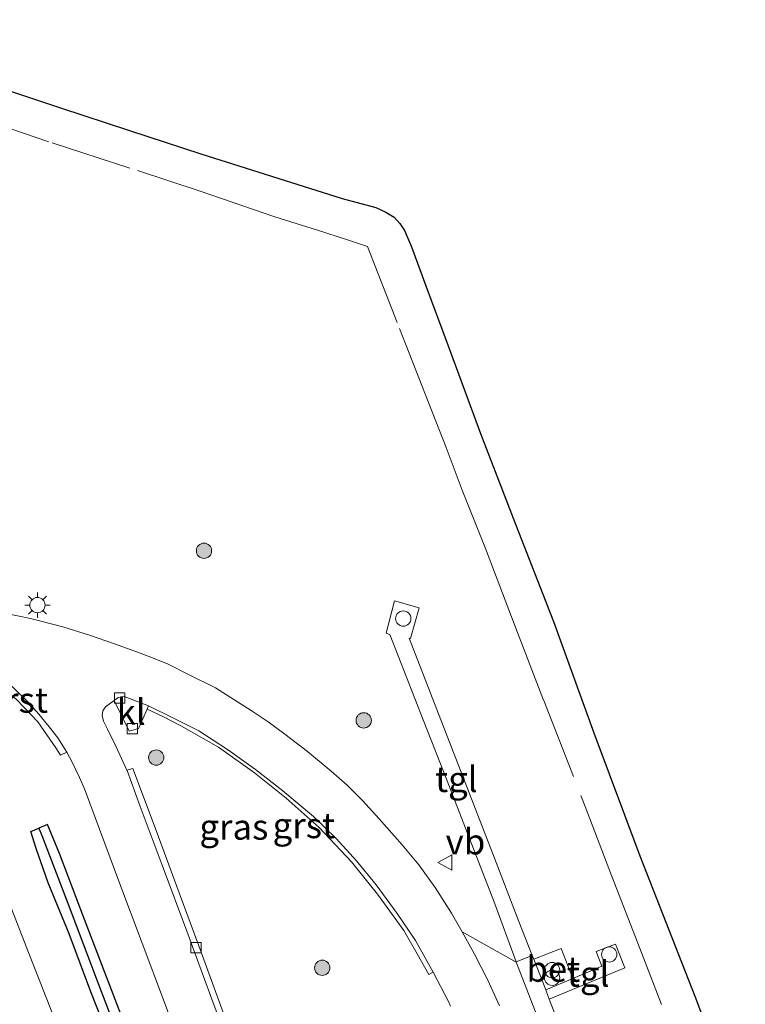
# Model space of a CAD drawing. Units: metres. Extents: x 208434 to 210011, y 526874 to 531250.
# Drawn here: x 209064 to 209136, y 529850 to 529946 of the extents above; entities that cross this region are included whole.
import ezdxf
from ezdxf.enums import TextEntityAlignment as Align

# ---------------------------------------------------------------- set-up
doc = ezdxf.new("R2010")
doc.units = ezdxf.units.M
doc.linetypes.add('IE-TERREINAFSCHEIDING', pattern=[10, 8, -2])
doc.layers.get('0').update_dxf_attribs({"lineweight": 25})
for name, color, linetype, lineweight in [('B-ME-GR-BOOM-S-B1', 93, 'Continuous', 18), ('B-ME-GW-INSTEEKWATERGANG-L-B1', 10, 'Continuous', 25), ('B-ME-GW-WATERGANG-GREPPEL-L-B1', 10, 'Continuous', 25), ('B-ME-IE-GRASLAND-GV-B6', 93, 'Continuous', 18), ('B-ME-IE-INRICHTINGSELEMENT-S-B1', 253, 'Continuous', 18), ('B-ME-IE-MEUBILAIR_WEGMEUBILAIR-LICHTMAST-S-B1', 8, 'Continuous', 18), ('B-ME-IE-TERREINAFSCHEIDING-RASTERHEKWERK-L-B1', 8, 'IE-TERREINAFSCHEIDING', 18), ('B-ME-KG-KADASTRAAL-OPNAMEDTMGRENS-L-B1', 10, 'Continuous', 25), ('B-ME-VH-VERH_SOORT-BETON-OVERIG-GV-B6', 8, 'IE-TERREINAFSCHEIDING-NATUURLIJK-HOUTWAL', 18), ('B-ME-VH-VERH_SOORT-BITUMEN-GV-B6', 8, 'IE-TERREINAFSCHEIDING-NATUURLIJK-HOUTWAL', 18), ('B-ME-VH-VERH_SOORT-GV-B6', 8, 'Continuous', 18), ('B-ME-VH-VERH_SOORT-KLINKERS-GV-B6', 8, 'IE-TERREINAFSCHEIDING-NATUURLIJK-HOUTWAL', 18), ('B-ME-VH-VERH_SOORT-TEGELS-GV-B6', 8, 'Continuous', 18), ('B-ME-VV-KOLK-S-B1', 8, 'Continuous', 18), ('B-ME-VW-MEUBILAIR_WEGMEUBILAIR-VERKEERSBORD-S-B1', 8, 'Continuous', 18)]:
    doc.layers.add(name, color=color, linetype=linetype, lineweight=lineweight)
doc.styles.add('NLCS-ISO', font='NLCS-ISO.TTF')
doc.linetypes.add('IE-TERREINAFSCHEIDING-NATUURLIJK-HOUTWAL', pattern='A,7,-1.5,[67,NLCS.SHX,S=0.75,R=45,X=0,Y=0],-1.5,7,-1.5,[70,NLCS.SHX,S=0.75,R=0,X=0,Y=0],-1.5', length=20)

# ---------------------------------------------------------------- blocks, each defined once
blk = doc.blocks.new('dtb')
blk.add_circle((0, 0), 0.75)
blk = doc.blocks.new('verkeersbord')
for p, q in [((0, 0.75), (-0.75, -0.625)), ((0.75, -0.625), (0, 0.75)), ((-0.75, -0.625), (0.75, -0.625))]:
    blk.add_line(p, q)
blk = doc.blocks.new('prullenbak')
for centre in [(-0.375, 0), (0.375, 0)]:
    blk.add_circle(centre, 0.75)
blk = doc.blocks.new('boom')
blk.add_hatch(color=256).paths.add_polyline_path([(-0.75, 0, 1), (0.75, 0, 1)])
blk.add_circle((0, 0), 0.75)
blk = doc.blocks.new('kolk')
blk.add_lwpolyline([(-0.5, -0.5), (0.5, -0.5), (0.5, 0.5), (-0.5, 0.5)], close=True)
blk = doc.blocks.new('lantaarnpaal')
for p, q in [((0, 0.75), (0, 1.25)), ((-0.75, 0), (-1.25, 0)), ((-0.884, 0.884), (-0.53, 0.53)), ((0.53, 0.53), (0.884, 0.884)), ((0.75, 0), (1.25, 0)), ((-0.53, -0.53), (-0.884, -0.884)), ((0, -0.75), (0, -1.25)), ((0.53, -0.53), (0.884, -0.884))]:
    blk.add_line(p, q)
blk.add_circle((0, 0), 0.75)

msp = doc.modelspace()

# ---------------------------------------------------------------- linework, layer by layer
at = {"layer": 'B-ME-GW-INSTEEKWATERGANG-L-B1'}
for points in [[(209082.976, 529823.829, 1.114), (209083.419, 529824.02, 1.118), (209083.577, 529824.359, 1.114), (209083.575, 529824.707, 1.114), (209083.499, 529825.168, 1.106), (209082.373, 529827.89, 1.056), (209080.205, 529833.351, 1.064), (209077.618, 529839.878, 1.091), (209074.34, 529848.579, 1.045), (209070.774, 529857.85, 1.025), (209068.342, 529864.349, 1.025), (209067.171, 529867.169, 1.033), (209066.297, 529866.8, 1.06)], [(209069.283, 529856.453, 1.141), (209067.235, 529861.457, 1.133), (209066.04, 529864.812, 1.114), (209065.544, 529866.481, 1.083), (209066.297, 529866.8, 1.06)], [(209082.976, 529823.829, 1.114), (209082.487, 529823.741, 1.133), (209081.977, 529823.932, 1.126), (209081.668, 529824.274, 1.164), (209080.478, 529827.424, 1.156), (209079.242, 529830.898, 1.118), (209076.902, 529836.444, 1.145), (209073.749, 529844.829, 1.095), (209071.418, 529850.765, 1.126), (209069.283, 529856.453, 1.141)]]:
    msp.add_polyline3d(points, dxfattribs=at)
at = {"layer": 'B-ME-GW-WATERGANG-GREPPEL-L-B1'}
msp.add_polyline3d([(209066.297, 529866.8, 1.06), (209066.601, 529866.106, 0.563), (209069.102, 529859.631, 0.559), (209071.914, 529852.128, 0.571), (209075.297, 529843.285, 0.582), (209077.745, 529836.769, 0.567), (209080.28, 529830.473, 0.586), (209082.253, 529825.321, 0.605), (209082.976, 529823.829, 1.114)], dxfattribs=at)
at = {"layer": 'B-ME-IE-GRASLAND-GV-B6'}
for points in [[(209061.153, 529939.832, 0.39), (209068.432, 529937.415, 0.343), (209075.2, 529935.207, 0.309), (209082.187, 529932.927, 0.282), (209096.043, 529928.549, 0.293), (209099.329, 529927.641, 0.224), (209100.292, 529927.214, 0.247), (209101.131, 529926.704, 0.251), (209101.685, 529926.096, 0.255), (209102.131, 529925.386, 0.239), (209102.82, 529923.793, 0.236), (209104.226, 529919.991, 0.251), (209106.403, 529914.093, 0.293), (209109.573, 529905.513, 0.367), (209112.799, 529897.196, 0.382), (209116.724, 529887.06, 0.428), (209120.676, 529876.145, 0.486), (209125.202, 529864.109, 0.555), (209130.589, 529850.363, 0.517), (209135.525, 529837.292, 0.478)], [(209133.795, 529804.838, 1.354), (209116.322, 529850.06, 1.39), (209123.728, 529853.119, 1.193), (209122.804, 529855.455, 1.193), (209120.926, 529854.724, 1.221), (209121.47, 529853.294, 1.225), (209118.622, 529852.075, 1.311), (209117.488, 529855.035, 1.364), (209114.804, 529853.979, 1.409), (209114.653, 529854.344, 1.395), (209113.353, 529857.674, 1.399), (209110.794, 529864.285, 1.284), (209106.769, 529874.672, 1.118), (209102.6, 529885.448, 0.991), (209102.728, 529885.412, 1.025), (209103.575, 529888.399, 1.021), (209101.171, 529889.106, 1.021), (209100.336, 529885.936, 1.005), (209100.71, 529885.797, 1.002), (209103.969, 529877.427, 1.045), (209106.303, 529871.452, 1.149), (209108.519, 529865.789, 1.226), (209110.894, 529859.673, 1.311), (209113.072, 529853.71, 1.332), (209113.08, 529853.689, 1.332), (209107.792, 529856.65, 1.218), (209106.741, 529858.479, 1.222), (209105.136, 529860.998, 1.206), (209103.525, 529863.226, 1.183), (209101.913, 529865.187, 1.18), (209099.669, 529867.741, 1.187), (209098.007, 529869.544, 1.183), (209096.521, 529871.021, 1.183), (209094.945, 529872.41, 1.176), (209092.642, 529874.324, 1.172), (209090.421, 529876.025, 1.172), (209088.796, 529877.247, 1.195), (209087.115, 529878.356, 1.191), (209085.429, 529879.44, 1.195), (209083.617, 529880.562, 1.156), (209080.972, 529881.886, 1.153), (209078.911, 529882.909, 1.153), (209077.035, 529883.669, 1.164), (209075.349, 529884.311, 1.168), (209073.716, 529884.878, 1.176), (209071.269, 529885.733, 1.18), (209068.678, 529886.565, 1.214), (209065.483, 529887.353, 1.226), (209062.935, 529887.888, 1.226)], [(209064.137, 529879.427, 1.068), (209066.22, 529877.228, 1.06), (209067.982, 529874.677, 1.069), (209068.444, 529873.976, 1.08), (209069.056, 529874.253, 1.062), (209069.591, 529873.275, 1.064), (209070.283, 529871.778, 1.079), (209070.775, 529870.685, 1.064), (209074.245, 529861.361, 1.041), (209078.612, 529849.716, 1.06), (209082.331, 529839.68, 0.964)], [(209084.726, 529847.773, 1.033), (209081.998, 529855.275, 1.041), (209080.051, 529860.486, 1.056), (209077.803, 529866.571, 1.075), (209075.518, 529872.681, 1.118), (209074.938, 529872.502, 1.141), (209073.872, 529874.798, 1.118), (209073.049, 529876.53, 1.114), (209072.646, 529877.318, 1.126), (209072.522, 529877.859, 1.122), (209072.59, 529878.307, 1.122), (209072.853, 529878.717, 1.122), (209073.682, 529879.331, 1.119), (209075.164, 529876.32, 1.026), (209076.091, 529876.576, 1.014), (209076.911, 529878.486, 1.015), (209078.453, 529877.75, 1.089), (209080.3, 529876.81, 1.034), (209083.903, 529874.767, 1.04), (209087.44, 529872.228, 1.078), (209090.558, 529869.767, 1.057), (209093.773, 529866.893, 1.067), (209096.947, 529863.523, 1.045), (209099.482, 529860.342, 1.079), (209102.066, 529856.779, 1.106), (209103.365, 529854.51, 1.041), (209104.523, 529852.482, 1.085), (209104.945, 529852.716, 1.047)], [(209074.34, 529848.579, 1.045), (209070.774, 529857.85, 1.025), (209068.342, 529864.349, 1.025), (209067.171, 529867.169, 1.033), (209066.297, 529866.8, 1.06), (209065.544, 529866.481, 1.083), (209066.04, 529864.812, 1.114), (209067.235, 529861.457, 1.133), (209069.283, 529856.453, 1.141), (209071.418, 529850.765, 1.126), (209073.749, 529844.829, 1.095)], [(209082.976, 529823.829, 1.114), (209082.253, 529825.321, 0.605), (209080.28, 529830.473, 0.586), (209077.745, 529836.769, 0.567), (209075.297, 529843.285, 0.582), (209071.914, 529852.128, 0.571), (209069.102, 529859.631, 0.559), (209066.601, 529866.106, 0.563), (209066.297, 529866.8, 1.06), (209067.171, 529867.169, 1.033), (209068.342, 529864.349, 1.025), (209070.774, 529857.85, 1.025), (209074.34, 529848.579, 1.045), (209077.618, 529839.878, 1.091), (209080.205, 529833.351, 1.064), (209082.373, 529827.89, 1.056), (209083.499, 529825.168, 1.106), (209083.575, 529824.707, 1.114), (209083.577, 529824.359, 1.114), (209083.419, 529824.02, 1.118), (209082.976, 529823.829, 1.114)], [(209082.976, 529823.829, 1.114), (209082.487, 529823.741, 1.133), (209081.977, 529823.932, 1.126), (209081.668, 529824.274, 1.164), (209080.478, 529827.424, 1.156), (209079.242, 529830.898, 1.118), (209076.902, 529836.444, 1.145), (209073.749, 529844.829, 1.095), (209071.418, 529850.765, 1.126), (209069.283, 529856.453, 1.141), (209067.235, 529861.457, 1.133), (209066.04, 529864.812, 1.114), (209065.544, 529866.481, 1.083), (209066.297, 529866.8, 1.06), (209066.601, 529866.106, 0.563), (209069.102, 529859.631, 0.559), (209071.914, 529852.128, 0.571), (209075.297, 529843.285, 0.582), (209077.745, 529836.769, 0.567), (209080.28, 529830.473, 0.586), (209082.253, 529825.321, 0.605), (209082.976, 529823.829, 1.114)], [(209114.684, 529735.616, 1.18), (209112.106, 529734.374, 1.226), (209109.741, 529740.473, 1.214), (209107.1, 529747.238, 1.206), (209105.114, 529752.353, 1.191), (209103.018, 529757.751, 1.187), (209100.547, 529764.155, 1.187), (209098.249, 529770.022, 1.187), (209095.055, 529778.209, 1.183), (209092.02, 529786.032, 1.183), (209087.982, 529796.451, 1.164), (209083.201, 529808.726, 1.191), (209079.674, 529817.819, 1.226), (209076.702, 529825.42, 1.172), (209073.539, 529833.49, 1.172), (209069.06, 529845.043, 1.149), (209065.068, 529855.222, 1.176), (209061.78, 529863.642, 1.133)], [(209104.945, 529852.716, 1.047), (209106.481, 529849.758, 1.122), (209106.644, 529849.374, 1.095)]]:
    msp.add_polyline3d(points, dxfattribs=at)
at = {"layer": 'B-ME-IE-TERREINAFSCHEIDING-RASTERHEKWERK-L-B1'}
for points in [[(209031.917, 529946.066, 0.883), (209043.473, 529942.248, 0.555), (209051.105, 529939.621, 0.525), (209059.705, 529936.665, 0.49), (209067.612, 529933.994, 0.49), (209075.965, 529931.268, 0.482), (209082.108, 529929.257, 0.482), (209089.439, 529926.757, 0.463), (209093.613, 529925.437, 0.59), (209096.453, 529924.512, 0.525)], [(209096.453, 529924.512, 0.525), (209098.503, 529923.844, 0.505), (209101.65, 529915.802, 0.582)], [(209101.65, 529915.802, 0.582), (209104.5, 529908.539, 0.54), (209106.203, 529904.116, 0.64), (209107.801, 529899.937, 0.752), (209110.065, 529894.216, 0.856), (209112.872, 529886.832, 0.91), (209115.783, 529879.339, 0.921), (209119.827, 529868.949, 0.964), (209122.403, 529862.176, 1.029), (209125.005, 529855.552, 1.045), (209127.329, 529849.52, 0.933)]]:
    msp.add_polyline3d(points, dxfattribs=at)
at = {"layer": 'B-ME-KG-KADASTRAAL-OPNAMEDTMGRENS-L-B1'}
msp.add_polyline3d([(209061.153, 529939.832, 0.39), (209068.432, 529937.415, 0.343), (209075.2, 529935.207, 0.309), (209082.187, 529932.927, 0.282), (209096.043, 529928.549, 0.293), (209099.329, 529927.641, 0.224), (209100.292, 529927.214, 0.247), (209101.131, 529926.704, 0.251), (209101.685, 529926.096, 0.255), (209102.131, 529925.386, 0.239), (209102.82, 529923.793, 0.236), (209104.226, 529919.991, 0.251), (209106.403, 529914.093, 0.293), (209109.573, 529905.513, 0.367), (209112.799, 529897.196, 0.382), (209116.724, 529887.06, 0.428), (209120.676, 529876.145, 0.486), (209125.202, 529864.109, 0.555), (209130.589, 529850.363, 0.517), (209135.525, 529837.292, 0.478)], dxfattribs=at)
at = {"layer": 'B-ME-VH-VERH_SOORT-BETON-OVERIG-GV-B6'}
for points in [[(209074.938, 529872.502, 1.141), (209075.518, 529872.681, 1.118), (209077.803, 529866.571, 1.075), (209080.051, 529860.486, 1.056), (209081.998, 529855.275, 1.041), (209084.726, 529847.773, 1.033)], [(209086.323, 529841.817, 1.037), (209083.259, 529850.059, 1.033), (209080.812, 529856.72, 1.029), (209078.387, 529863.176, 1.087), (209076.234, 529868.94, 1.099), (209074.955, 529872.464, 1.118), (209074.938, 529872.502, 1.141)], [(209118.622, 529852.075, 1.311), (209115.977, 529850.954, 1.391), (209114.804, 529853.979, 1.409), (209117.488, 529855.035, 1.364), (209118.622, 529852.075, 1.311)]]:
    msp.add_polyline3d(points, dxfattribs=at)
at = {"layer": 'B-ME-VH-VERH_SOORT-BITUMEN-GV-B6'}
for points in [[(209062.935, 529887.888, 1.226), (209065.483, 529887.353, 1.226), (209068.678, 529886.565, 1.214), (209071.269, 529885.733, 1.18), (209073.716, 529884.878, 1.176), (209075.349, 529884.311, 1.168), (209077.035, 529883.669, 1.164), (209078.911, 529882.909, 1.153), (209080.972, 529881.886, 1.153), (209083.617, 529880.562, 1.156), (209085.429, 529879.44, 1.195), (209087.115, 529878.356, 1.191), (209088.796, 529877.247, 1.195), (209090.421, 529876.025, 1.172), (209092.642, 529874.324, 1.172), (209094.945, 529872.41, 1.176), (209096.521, 529871.021, 1.183), (209098.007, 529869.544, 1.183), (209099.669, 529867.741, 1.187), (209101.913, 529865.187, 1.18), (209103.525, 529863.226, 1.183), (209105.136, 529860.998, 1.206), (209106.741, 529858.479, 1.222), (209107.792, 529856.65, 1.218), (209108.979, 529854.471, 1.222), (209110.288, 529851.932, 1.23), (209111.447, 529849.396, 1.199)], [(209082.331, 529839.68, 0.964), (209078.612, 529849.716, 1.06), (209074.245, 529861.361, 1.041), (209070.775, 529870.685, 1.064), (209070.283, 529871.778, 1.079), (209069.591, 529873.275, 1.064), (209069.056, 529874.253, 1.062), (209068.157, 529875.664, 1.033), (209067.336, 529876.76, 1.022), (209066.297, 529877.997, 1.022), (209065.217, 529879.233, 1.064), (209063.888, 529880.507, 1.079)], [(209104.945, 529852.716, 1.047), (209103.206, 529855.801, 1.099), (209101.411, 529858.442, 1.149), (209099.353, 529861.269, 1.11), (209097.428, 529863.626, 1.118), (209095.453, 529865.792, 1.091), (209093.227, 529867.969, 1.083), (209090.211, 529870.473, 1.095), (209087.549, 529872.574, 1.118), (209084.805, 529874.53, 1.137), (209081.979, 529876.346, 1.145), (209079.515, 529877.598, 1.145), (209077.054, 529878.802, 1.052), (209075.191, 529879.516, 1.122), (209074.57, 529879.747, 1.118), (209074.129, 529879.628, 1.118), (209073.839, 529879.447, 1.118), (209073.682, 529879.331, 1.119), (209072.853, 529878.717, 1.122), (209072.59, 529878.307, 1.122), (209072.522, 529877.859, 1.122), (209072.646, 529877.318, 1.126), (209073.049, 529876.53, 1.114), (209073.872, 529874.798, 1.118), (209074.938, 529872.502, 1.141), (209074.955, 529872.464, 1.118), (209076.234, 529868.94, 1.099), (209078.387, 529863.176, 1.087), (209080.812, 529856.72, 1.029), (209083.259, 529850.059, 1.033), (209086.323, 529841.817, 1.037)], [(209061.78, 529863.642, 1.133), (209065.068, 529855.222, 1.176), (209069.06, 529845.043, 1.149), (209073.539, 529833.49, 1.172), (209076.702, 529825.42, 1.172), (209079.674, 529817.819, 1.226), (209083.201, 529808.726, 1.191), (209087.982, 529796.451, 1.164), (209092.02, 529786.032, 1.183), (209095.055, 529778.209, 1.183), (209098.249, 529770.022, 1.187), (209100.547, 529764.155, 1.187), (209103.018, 529757.751, 1.187), (209105.114, 529752.353, 1.191), (209107.1, 529747.238, 1.206), (209109.741, 529740.473, 1.214), (209112.106, 529734.374, 1.226), (209114.935, 529727.155, 1.223), (209115.173, 529726.545, 1.223), (209118.262, 529718.604, 1.225), (209113.609, 529716.952, 1.095)], [(209106.644, 529849.374, 1.095), (209106.481, 529849.758, 1.122), (209104.945, 529852.716, 1.047)]]:
    msp.add_polyline3d(points, dxfattribs=at)
at = {"layer": 'B-ME-VH-VERH_SOORT-GV-B6'}
for points in [[(209058.678, 529883.949, 1.076), (209059.277, 529883.675, 1.11), (209060.723, 529883.023, 1.102), (209061.879, 529882.285, 1.079), (209062.923, 529881.418, 1.075), (209063.888, 529880.507, 1.079), (209065.217, 529879.233, 1.064), (209066.297, 529877.997, 1.022), (209067.336, 529876.76, 1.022), (209068.157, 529875.664, 1.033), (209069.056, 529874.253, 1.062), (209068.444, 529873.976, 1.08), (209067.982, 529874.677, 1.069), (209066.22, 529877.228, 1.06), (209064.137, 529879.427, 1.068), (209061.219, 529881.96, 1.015), (209058.461, 529883.663, 1.048), (209058.678, 529883.949, 1.076)], [(209104.945, 529852.716, 1.047), (209104.523, 529852.482, 1.085), (209103.365, 529854.51, 1.041), (209102.066, 529856.779, 1.106), (209099.482, 529860.342, 1.079), (209096.947, 529863.523, 1.045), (209093.773, 529866.893, 1.067), (209090.558, 529869.767, 1.057), (209087.44, 529872.228, 1.078), (209083.903, 529874.767, 1.04), (209080.3, 529876.81, 1.034), (209078.453, 529877.75, 1.089), (209076.911, 529878.486, 1.015), (209077.054, 529878.802, 1.052), (209079.515, 529877.598, 1.145), (209081.979, 529876.346, 1.145), (209084.805, 529874.53, 1.137), (209087.549, 529872.574, 1.118), (209090.211, 529870.473, 1.095), (209093.227, 529867.969, 1.083), (209095.453, 529865.792, 1.091), (209097.428, 529863.626, 1.118), (209099.353, 529861.269, 1.11), (209101.411, 529858.442, 1.149), (209103.206, 529855.801, 1.099), (209104.945, 529852.716, 1.047)]]:
    msp.add_polyline3d(points, dxfattribs=at)
at = {"layer": 'B-ME-VH-VERH_SOORT-KLINKERS-GV-B6'}
for points in [[(209073.682, 529879.331, 1.119), (209073.839, 529879.447, 1.118), (209074.129, 529879.628, 1.118), (209074.57, 529879.747, 1.118), (209075.191, 529879.516, 1.122), (209077.054, 529878.802, 1.052), (209076.911, 529878.486, 1.015), (209076.091, 529876.576, 1.014), (209075.164, 529876.32, 1.026), (209073.682, 529879.331, 1.119)], [(209111.447, 529849.396, 1.199), (209110.288, 529851.932, 1.23), (209108.979, 529854.471, 1.222), (209107.792, 529856.65, 1.218), (209113.08, 529853.689, 1.332), (209113.268, 529853.177, 1.334), (209117.165, 529843.158, 1.326)]]:
    msp.add_polyline3d(points, dxfattribs=at)
at = {"layer": 'B-ME-VH-VERH_SOORT-TEGELS-GV-B6'}
for points in [[(209114.653, 529854.344, 1.395), (209113.072, 529853.71, 1.332), (209110.894, 529859.673, 1.311), (209108.519, 529865.789, 1.226), (209106.303, 529871.452, 1.149), (209103.969, 529877.427, 1.045), (209100.71, 529885.797, 1.002), (209100.336, 529885.936, 1.005), (209101.171, 529889.106, 1.021), (209103.575, 529888.399, 1.021), (209102.728, 529885.412, 1.025), (209102.6, 529885.448, 0.991), (209106.769, 529874.672, 1.118), (209110.794, 529864.285, 1.284), (209113.353, 529857.674, 1.399), (209114.653, 529854.344, 1.395)], [(209116.322, 529850.06, 1.39), (209115.977, 529850.954, 1.391), (209118.622, 529852.075, 1.311), (209121.47, 529853.294, 1.225), (209120.926, 529854.724, 1.221), (209122.804, 529855.455, 1.193), (209123.728, 529853.119, 1.193), (209116.322, 529850.06, 1.39)], [(209117.165, 529843.158, 1.326), (209113.268, 529853.177, 1.334), (209113.08, 529853.689, 1.332), (209113.072, 529853.71, 1.332), (209114.653, 529854.344, 1.395), (209114.804, 529853.979, 1.409), (209115.977, 529850.954, 1.391), (209116.322, 529850.06, 1.39), (209133.795, 529804.838, 1.354)]]:
    msp.add_polyline3d(points, dxfattribs=at)

# ---------------------------------------------------------------- block references
at = {"layer": 'B-ME-GR-BOOM-S-B1', "rotation": 90}
for p in [(209082.493, 529894.005, 1.287), (209098.139, 529877.383, 1.257), (209077.815, 529873.739, 1.241), (209094.08, 529853.133, 1.245)]:
    msp.add_blockref('boom', p, dxfattribs=at)
at = {"layer": 'B-ME-IE-INRICHTINGSELEMENT-S-B1', "rotation": 90}
for name, p in [('dtb', (209102.019, 529887.36, 0.925)), ('dtb', (209122.194, 529854.442, 1.165)), ('prullenbak', (209116.602, 529852.53, 1.403))]:
    msp.add_blockref(name, p, dxfattribs=at)
at = {"layer": 'B-ME-IE-MEUBILAIR_WEGMEUBILAIR-LICHTMAST-S-B1', "rotation": 90}
msp.add_blockref('lantaarnpaal', (209066.175, 529888.68, 1.364), dxfattribs=at)
at = {"layer": 'B-ME-VV-KOLK-S-B1', "rotation": 90}
for p in [(209074.234, 529879.576, 1.059), (209075.468, 529876.56, 0.974), (209081.706, 529855.1, 1.049)]:
    msp.add_blockref('kolk', p, dxfattribs=at)
at = {"layer": 'B-ME-VW-MEUBILAIR_WEGMEUBILAIR-VERKEERSBORD-S-B1', "rotation": 90}
msp.add_blockref('verkeersbord', (209106.163, 529863.459, 1.229), dxfattribs=at)

# ---------------------------------------------------------------- texts
at = {"layer": 'B-ME-IE-GRASLAND-GV-B6', "ltscale": 0.2, "style": 'NLCS-ISO'}
msp.add_text('gras', height=2.5, dxfattribs=at).set_placement((209085.422, 529866.936), align=Align.MIDDLE_CENTER)
at = {"layer": 'B-ME-VH-VERH_SOORT-BETON-OVERIG-GV-B6', "ltscale": 0.2, "style": 'NLCS-ISO'}
msp.add_text('bet', height=2.5, dxfattribs=at).set_placement((209116.714, 529853.009), align=Align.MIDDLE_CENTER)
at = {"layer": 'B-ME-VH-VERH_SOORT-GV-B6', "ltscale": 0.2, "style": 'NLCS-ISO'}
for p in [(209064.147, 529879.381), (209092.278, 529867.084)]:
    msp.add_text('grst', height=2.5, dxfattribs=at).set_placement(p, align=Align.MIDDLE_CENTER)
at = {"layer": 'B-ME-VH-VERH_SOORT-KLINKERS-GV-B6', "ltscale": 0.2, "style": 'NLCS-ISO'}
msp.add_text('kl', height=2.5, dxfattribs=at).set_placement((209075.361, 529878.205), align=Align.MIDDLE_CENTER)
at = {"layer": 'B-ME-VH-VERH_SOORT-TEGELS-GV-B6', "ltscale": 0.2, "style": 'NLCS-ISO'}
for p in [(209107.211, 529871.607), (209120.128, 529852.526)]:
    msp.add_text('tgl', height=2.5, dxfattribs=at).set_placement(p, align=Align.MIDDLE_CENTER)
at = {"layer": 'B-ME-VW-MEUBILAIR_WEGMEUBILAIR-VERKEERSBORD-S-B1', "ltscale": 0.2, "style": 'NLCS-ISO'}
msp.add_text('vb', height=2.5, dxfattribs=at).set_placement((209106.163, 529863.459, 1.229), align=Align.BOTTOM_LEFT)

doc.saveas('drawing.dxf')
